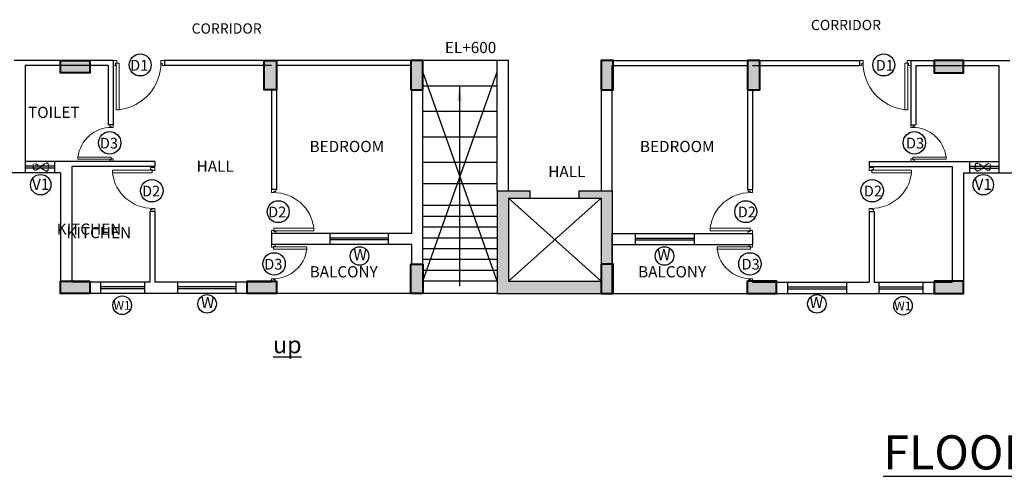
# Model space of a CAD drawing. Units: millimetres. Extents: x 321014 to 13971002, y 2584282 to 3020665.
# Drawn here: x 547630 to 567800, y 2906329 to 2915688 of the extents above; entities that cross this region are included whole.
import ezdxf
from ezdxf.lldxf.tags import DXFTag

# ---------------------------------------------------------------- set-up
doc = ezdxf.new("R2010")
doc.units = ezdxf.units.MM
doc.header["$MEASUREMENT"] = 0
doc.linetypes.add('HIDDEN2', pattern=[0.1875, 0.125, -0.0625])
for name, color, linetype, lineweight in [('COLUMN', 6, 'Continuous', 40), ('DOORS', 8, 'Continuous', 13), ('Text', 7, 'Continuous', 0), ('WALL', 4, 'Continuous', 30)]:
    doc.layers.add(name, color=color, linetype=linetype, lineweight=lineweight)
doc.layers.add('Legend Text', color=1, linetype='Continuous')
doc.styles.add('ARIAL', font='Arial')
doc.styles.get("Standard").update_dxf_attribs({"font": 'arial.ttf'})
tags = doc.linetypes.add('HIDDEN', pattern=[0.375, 0.25, -0.125]).pattern_tags.tags
tags[6:7] = [DXFTag(74, 4), DXFTag(75, 0), DXFTag(340, '0'), DXFTag(46, 1.0), DXFTag(50, 0.0), DXFTag(44, 0.0), DXFTag(45, 0.0)]
tags[4:5] = [DXFTag(74, 4), DXFTag(75, 0), DXFTag(340, '0'), DXFTag(46, 1.0), DXFTag(50, 0.0), DXFTag(44, 0.0), DXFTag(45, 0.0)]
doc.dimstyles.get("Standard").update_dxf_attribs({"dimtxt": 200, "dimasz": 100, "dimexe": 0.18, "dimexo": 0.0625, "dimgap": 0.09, "dimtad": 0, "dimdec": 0, "dimzin": 0, "dimdsep": 46, "dimtxsty": 'Standard', "dimblk": 'ARCHTICK', "dimcen": 0.09, "dimclrd": 256, "dimclre": 256, "dimclrt": 256, "dimadec": 0, "dimazin": 0, "dimtfac": 1, "dimtdec": 0, "dimtofl": 0, "dimtmove": 0, "dimatfit": 3, "dimfxl": 1, "dimtolj": 1, "dimtzin": 0, "dimarcsym": 0})

# ---------------------------------------------------------------- blocks, each defined once
blk = doc.blocks.new('A$C2E8C6490')
at = {"linetype": 'Continuous'}
h = blk.add_hatch(color=8, dxfattribs=at)
h.dxf.hatch_style = 1
h.paths.add_polyline_path([(0, 0.6), (0.25, 0.6), (0.25, 0), (0, 0)])
at = {"layer": 'COLUMN', "color": 3, "linetype": 'Continuous'}
blk.add_lwpolyline([(0, 0.6), (0.25, 0.6), (0.25, 0), (0, 0)], close=True, dxfattribs=at)
blk = doc.blocks.new('D12')
at = {"layer": 'DOORS', "ltscale": 0.5}
for p, q in [((-1.94, -31.72), (-34.62, -31.72)), ((-34.62, -33.89), (-1.94, -33.89)), ((-1.94, -31.72), (-1.94, -33.89))]:
    blk.add_line(p, q, dxfattribs=at)
at = {"layer": 'DOORS'}
blk.add_line((-34.62, -31.73), (-34.62, -33.89), dxfattribs=at)
for points in [[(0, 0), (-3.43, 0), (-3.43, -1.68), (-1.94, -1.68), (-1.94, -2.5), (0, -2.5), (0, -2.5), (0, 0)], [(0, -36), (-3.43, -36), (-3.43, -34.32), (-1.94, -34.32), (-1.94, -33.5), (0, -33.5), (0, -33.5), (0, -36)]]:
    blk.add_lwpolyline(points, dxfattribs=at)
at = {"layer": 'DOORS', "ltscale": 0.5}
blk.add_arc((-1.62, -35.73), 33.24, 89.56454, 173.07328, dxfattribs=at)
blk = doc.blocks.new('_ArchTick')
at = {"color": 0, "linetype": 'ByBlock', "const_width": 0.15}
blk.add_lwpolyline([(-0.5, -0.5), (0.5, 0.5)], dxfattribs=at)

msp = doc.modelspace()

# ---------------------------------------------------------------- hatches: boundary and pattern name
h = msp.add_hatch(color=256)
h.dxf.hatch_style = 1
h.paths.add_polyline_path([(559540.5, 2910076.7), (557410.5, 2910076.7), (557410.5, 2912176.7), (558090.5, 2912176.7), (558090.5, 2912026.7), (557640.5, 2912026.7), (557640.5, 2910326.7), (559540.5, 2910326.7)])
h.paths.add_polyline_path([(559770.5, 2911306.7), (559770.5, 2910676.7), (559540.5, 2910676.7), (559540.5, 2912026.7), (559090.5, 2912026.7), (559090.5, 2912176.7), (559770.5, 2912176.7)])

# ---------------------------------------------------------------- linework, layer by layer
at = {"color": 1, "linetype": 'Continuous'}
for p, q in [((549158, 2914851.7, 0), (547515.5, 2914851.7, 0)), ((549545.5, 2914851.7, 0), (547515.5, 2914851.7, 0)), ((549545.5, 2914851.7, 0), (549545.5, 2913531.7, 0)), ((550595.5, 2914851.7, 0), (550595.5, 2914751.7, 0)), ((555640.5, 2914851.7, 0), (550595.5, 2914851.7, 0)), ((557640.5, 2914851.7, 0), (557410.5, 2914851.7, 0)), ((557410.5, 2912176.7, 0), (557410.5, 2914851.7, 0)), ((557640.5, 2912176.7, 0), (557640.5, 2914851.7, 0)), ((559790.5, 2914851.7, 0), (564835.5, 2914851.7, 0)), ((564835.5, 2914851.7, 0), (564835.5, 2914751.7, 0)), ((565885.5, 2914851.7, 0), (565885.5, 2913531.7, 0)), ((565885.5, 2914851.7, 0), (567915.5, 2914851.7, 0)), ((566273, 2914851.7, 0), (567915.5, 2914851.7, 0)), ((549445.5, 2914751.7, 0), (547745.5, 2914751.7, 0)), ((547745.5, 2914751.7, 0), (547745.5, 2912551.7, 0)), ((549445.5, 2914751.7, 0), (549445.5, 2913531.7, 0)), ((552790.5, 2914751.7, 0), (550595.5, 2914751.7, 0)), ((555660.5, 2914751.7, 0), (552890.5, 2914751.7, 0)), ((559770.5, 2912176.7, 0), (559770.5, 2914751.7, 0)), ((559790.5, 2914751.7, 0), (562540.5, 2914751.7, 0)), ((562640.5, 2914751.7, 0), (564835.5, 2914751.7, 0)), ((565985.5, 2914751.7, 0), (567685.5, 2914751.7, 0)), ((565985.5, 2914751.7, 0), (565985.5, 2913531.7, 0)), ((567685.5, 2914751.7, 0), (567685.5, 2912551.7, 0)), ((552790.5, 2914251.7, 0), (552790.5, 2912206.7, 0)), ((552890.5, 2914251.7, 0), (552890.5, 2912206.7, 0)), ((555660.5, 2911306.7, 0), (555660.5, 2914251.7, 0)), ((555890.5, 2910676.7, 0), (555890.5, 2914251.7, 0)), ((559540.5, 2914251.7, 0), (559540.5, 2912176.7, 0)), ((559770.5, 2912176.7, 0), (559770.5, 2914251.7, 0)), ((562540.5, 2914251.7, 0), (562540.5, 2912206.7, 0)), ((562640.5, 2914251.7, 0), (562640.5, 2912206.7, 0)), ((549545.5, 2913531.7, 0), (549445.5, 2913531.7, 0)), ((565885.5, 2913531.7, 0), (565985.5, 2913531.7, 0)), ((550395.5, 2912781.7, 0), (548345.5, 2912781.7, 0)), ((548345.5, 2912781.7, 0), (548345.5, 2912551.7, 0)), ((550395.5, 2912781.7, 0), (550395.5, 2912681.7, 0)), ((565035.5, 2912781.7, 0), (565035.5, 2912681.7, 0)), ((565035.5, 2912781.7, 0), (567085.5, 2912781.7, 0)), ((567085.5, 2912781.7, 0), (567085.5, 2912551.7, 0)), ((547745.5, 2912551.7, 0), (547215.5, 2912551.7, 0)), ((548465.5, 2912551.7, 0), (548345.5, 2912551.7, 0)), ((548465.5, 2912551.7, 0), (548465.5, 2910076.7, 0)), ((548695.5, 2912681.7, 0), (548695.5, 2910306.7, 0)), ((550395.5, 2912681.7, 0), (548695.5, 2912681.7, 0)), ((565035.5, 2912681.7, 0), (566735.5, 2912681.7, 0)), ((566735.5, 2912681.7, 0), (566735.5, 2910306.7, 0)), ((566965.5, 2912551.7, 0), (566965.5, 2910076.7, 0)), ((566965.5, 2912551.7, 0), (567085.5, 2912551.7, 0)), ((567685.5, 2912551.7, 0), (568215.5, 2912551.7, 0)), ((552890.5, 2912206.7, 0), (552790.5, 2912206.7, 0)), ((557410.5, 2912176.7, 0), (558090.5, 2912176.7, 0)), ((557410.5, 2912176.7, 0), (557410.5, 2910076.7, 0)), ((558090.5, 2912026.7, 0), (558090.5, 2912176.7, 0)), ((559090.5, 2912176.7, 0), (559770.5, 2912176.7, 0)), ((559090.5, 2912026.7, 0), (559090.5, 2912176.7, 0)), ((559770.5, 2912176.7, 0), (559770.5, 2911306.7, 0)), ((562540.5, 2912206.7, 0), (562640.5, 2912206.7, 0)), ((557640.5, 2912026.7, 0), (559540.5, 2912026.7, 0)), ((557640.5, 2912026.7, 0), (558090.5, 2912026.7, 0)), ((557640.5, 2912026.7, 0), (557640.5, 2910326.7, 0)), ((559090.5, 2912026.7, 0), (559540.5, 2912026.7, 0)), ((559540.5, 2912026.7, 0), (559540.5, 2910676.7, 0)), ((550295.5, 2911756.7, 0), (550295.5, 2910306.7, 0)), ((550395.5, 2911756.7, 0), (550295.5, 2911756.7, 0)), ((550395.5, 2911756.7, 0), (550395.5, 2910306.7, 0)), ((565035.5, 2911756.7, 0), (565035.5, 2910306.7, 0)), ((565035.5, 2911756.7, 0), (565135.5, 2911756.7, 0)), ((565135.5, 2911756.7, 0), (565135.5, 2910306.7, 0)), ((552790.5, 2911306.7, 0), (552790.5, 2911076.7, 0)), ((553985.5, 2911306.7, 0), (552790.5, 2911306.7, 0)), ((553985.5, 2911306.7, 0), (553985.5, 2911076.7, 0)), ((555660.5, 2911306.7, 0), (555185.5, 2911306.7, 0)), ((555185.5, 2911076.7, 0), (555185.5, 2911306.7, 0)), ((559770.5, 2911306.7, 0), (559770.5, 2910676.7, 0)), ((559770.5, 2911306.7, 0), (560245.5, 2911306.7, 0)), ((559770.5, 2910076.7, 0), (559770.5, 2911306.7, 0)), ((559770.5, 2910676.7, 0), (559770.5, 2911306.7, 0)), ((560245.5, 2911076.7, 0), (560245.5, 2911306.7, 0)), ((561445.5, 2911306.7, 0), (562640.5, 2911306.7, 0)), ((561445.5, 2911306.7, 0), (561445.5, 2911076.7, 0)), ((562640.5, 2911306.7, 0), (562640.5, 2911076.7, 0)), ((553985.5, 2911076.7, 0), (552790.5, 2911076.7, 0)), ((555660.5, 2911076.7, 0), (555185.5, 2911076.7, 0)), ((555660.5, 2910676.7, 0), (555660.5, 2911076.7, 0)), ((559770.5, 2911076.7, 0), (560245.5, 2911076.7, 0)), ((561445.5, 2911076.7, 0), (562640.5, 2911076.7, 0)), ((549295.5, 2910306.7, 0), (548695.5, 2910306.7, 0)), ((549295.5, 2910076.7, 0), (549295.5, 2910306.7, 0)), ((550295.5, 2910306.7, 0), (550195.5, 2910306.7, 0)), ((550195.5, 2910076.7, 0), (550195.5, 2910306.7, 0)), ((550865.8, 2910306.7, 0), (550395.5, 2910306.7, 0)), ((550865.8, 2910306.7, 0), (550865.8, 2910076.7, 0)), ((552790.5, 2910306.7, 0), (552065.8, 2910306.7, 0)), ((552065.8, 2910076.7, 0), (552065.8, 2910306.7, 0)), ((557640.5, 2910326.7, 0), (559540.5, 2910326.7, 0)), ((562640.5, 2910306.7, 0), (563365.2, 2910306.7, 0)), ((563365.2, 2910076.7, 0), (563365.2, 2910306.7, 0)), ((564565.2, 2910306.7, 0), (565035.5, 2910306.7, 0)), ((564565.2, 2910306.7, 0), (564565.2, 2910076.7, 0)), ((565135.5, 2910306.7, 0), (565235.5, 2910306.7, 0)), ((565235.5, 2910076.7, 0), (565235.5, 2910306.7, 0)), ((566135.5, 2910306.7, 0), (566735.5, 2910306.7, 0)), ((566135.5, 2910076.7, 0), (566135.5, 2910306.7, 0)), ((549295.5, 2910076.7, 0), (548465.5, 2910076.7, 0)), ((550865.8, 2910076.7, 0), (550195.5, 2910076.7, 0)), ((552290.5, 2910076.7, 0), (552065.8, 2910076.7, 0)), ((557410.5, 2910076.7, 0), (559770.5, 2910076.7, 0)), ((563135.5, 2910076.7, 0), (563365.2, 2910076.7, 0)), ((564565.2, 2910076.7, 0), (565235.5, 2910076.7, 0)), ((566135.5, 2910076.7, 0), (566965.5, 2910076.7, 0))]:
    msp.add_line(p, q, dxfattribs=at)
at = {"color": 8, "linetype": 'Continuous'}
msp.add_line((557410.5, 2914851.7, 0), (555890.5, 2914851.7, 0), dxfattribs=at)
at = {"color": 5, "linetype": 'HIDDEN', "ltscale": 1000}
for p, q in [((557410.5, 2910326.7, 0), (555890.5, 2914621.7, 0)), ((555890.5, 2910326.7, 0), (557410.5, 2914621.7, 0)), ((557410.5, 2910326.7, 0), (555890.5, 2910326.7, 0)), ((557410.5, 2910076.7, 0), (555890.5, 2910076.7, 0))]:
    msp.add_line(p, q, dxfattribs=at)
at = {"color": 8, "linetype": 'Continuous', "ltscale": 1000}
for p, q in [((557410.5, 2914322.6, 0), (555890.5, 2914322.6, 0)), ((557410.5, 2913802.8, 0), (555890.5, 2913802.8, 0)), ((557410.5, 2913283, 0), (555890.5, 2913283, 0)), ((557410.5, 2912763.2, 0), (555890.5, 2912763.2, 0)), ((557410.5, 2912320.2, 0), (555890.5, 2912320.2, 0)), ((557410.5, 2911877.2, 0), (555890.5, 2911877.2, 0)), ((557410.5, 2911655.7, 0), (555890.5, 2911655.7, 0)), ((557410.5, 2911434.2, 0), (555890.5, 2911434.2, 0)), ((557410.5, 2911212.7, 0), (555890.5, 2911212.7, 0)), ((557410.5, 2910991.2, 0), (555890.5, 2910991.2, 0)), ((557410.5, 2910769.7, 0), (555890.5, 2910769.7, 0)), ((557410.5, 2910548.2, 0), (555890.5, 2910548.2, 0))]:
    msp.add_line(p, q, dxfattribs=at)
at = {"color": 5, "linetype": 'Continuous'}
for p, q in [((548345.5, 2912781.7, 0), (547745.5, 2912781.7, 0)), ((567085.5, 2912781.7, 0), (567685.5, 2912781.7, 0)), ((548345.5, 2912688.1, 0), (547745.5, 2912688.1, 0)), ((548345.5, 2912647.7, 0), (547745.5, 2912647.7, 0)), ((548345.5, 2912551.7, 0), (547745.5, 2912551.7, 0)), ((567085.5, 2912688.1, 0), (567685.5, 2912688.1, 0)), ((567085.5, 2912647.7, 0), (567685.5, 2912647.7, 0)), ((567085.5, 2912551.7, 0), (567685.5, 2912551.7, 0)), ((557640.5, 2910326.7, 0), (559540.5, 2912026.7, 0)), ((557640.5, 2912026.7, 0), (559540.5, 2910326.7, 0)), ((558090.5, 2912026.7, 0), (559090.5, 2912026.7, 0)), ((555185.5, 2911306.7, 0), (553985.5, 2911306.7, 0)), ((555185.5, 2911213.1, 0), (553985.5, 2911213.1, 0)), ((555185.5, 2911172.7, 0), (553985.5, 2911172.7, 0)), ((560245.5, 2911306.7, 0), (561445.5, 2911306.7, 0)), ((560245.5, 2911213.1, 0), (561445.5, 2911213.1, 0)), ((560245.5, 2911172.7, 0), (561445.5, 2911172.7, 0)), ((555185.5, 2911076.7, 0), (553985.5, 2911076.7, 0)), ((560245.5, 2911076.7, 0), (561445.5, 2911076.7, 0)), ((550195.5, 2910306.7, 0), (549295.5, 2910306.7, 0)), ((550195.5, 2910213.1, 0), (549295.5, 2910213.1, 0)), ((550195.5, 2910172.7, 0), (549295.5, 2910172.7, 0)), ((552065.8, 2910306.7, 0), (550865.8, 2910306.7, 0)), ((552065.8, 2910213.1, 0), (550865.8, 2910213.1, 0)), ((552065.8, 2910172.7, 0), (550865.8, 2910172.7, 0)), ((563365.2, 2910306.7, 0), (564565.2, 2910306.7, 0)), ((563365.2, 2910213.1, 0), (564565.2, 2910213.1, 0)), ((563365.2, 2910172.7, 0), (564565.2, 2910172.7, 0)), ((565235.5, 2910306.7, 0), (566135.5, 2910306.7, 0)), ((565235.5, 2910213.1, 0), (566135.5, 2910213.1, 0)), ((565235.5, 2910172.7, 0), (566135.5, 2910172.7, 0)), ((550195.5, 2910076.7, 0), (549295.5, 2910076.7, 0)), ((552065.8, 2910076.7, 0), (550865.8, 2910076.7, 0)), ((555660.5, 2910076.7, 0), (552890.5, 2910076.7, 0)), ((559790.5, 2910076.7, 0), (562540.5, 2910076.7, 0)), ((563365.2, 2910076.7, 0), (564565.2, 2910076.7, 0)), ((565235.5, 2910076.7, 0), (566135.5, 2910076.7, 0))]:
    msp.add_line(p, q, dxfattribs=at)
for centre, radius in [((550100, 2914760, 0), 224.5), ((565331, 2914760, 0), 224.5), ((549473.7, 2913164.1), 229.8), ((565957.3, 2913164.1), 229.8), ((548061.3, 2912304.8), 210.1), ((550338.2, 2912181.6), 229.8), ((565092.8, 2912181.6), 229.8), ((567369.6, 2912304.8), 210.1), ((552926.8, 2911752.7, 0), 224.5), ((562504.2, 2911752.7, 0), 224.5), ((554592.3, 2910844.8), 190.2), ((560838.7, 2910844.8), 190.2), ((552842.2, 2910682.6), 229.8), ((562588.8, 2910682.6), 229.8), ((549729.7, 2909834.7, 0), 190.2), ((551469.8, 2909862.6, 0), 190.2), ((563961.2, 2909862.6, 0), 190.2), ((565724.7, 2909824.7, 0), 190.2)]:
    msp.add_circle(centre, radius)
at = {"linetype": 'HIDDEN2', "ltscale": 0.5}
for points in [[(548089, 2912693), (548203.4, 2912744.8), (548203.4, 2912593.2), (547921.9, 2912729.2), (547924, 2912614.6), (548089, 2912693)], [(567342, 2912693), (567227.6, 2912744.8), (567227.6, 2912593.2), (567509.1, 2912729.2), (567507, 2912614.6), (567342, 2912693)]]:
    msp.add_spline(points, degree=3, dxfattribs=at)

# ---------------------------------------------------------------- block references
at = {"linetype": 'Continuous', "xscale": 1000, "yscale": 1000, "zscale": 1000}
for p, rotation in [((548465.5, 2914851.7, 0), 270), ((552890.5, 2914851.7, 0), 180.0000000000011), ((555890.5, 2910676.7, 0), 180.0000000000011), ((548465.5, 2910326.7, 0), 270), ((552290.5, 2910326.7, 0), 270)]:
    msp.add_blockref('A$C2E8C6490', p, dxfattribs=dict(at, rotation=rotation))
at = {"color": 7, "extrusion": (1.68663e-12, -3.97548e-13, -1)}
for p, xscale, yscale, zscale, rotation in [((-550595.5, 2914851.7, 0), 29.16666666634326, 29.16666666634326, -29.16666666634326, 89.99999951014622), ((-550395.5, 2911756.4, 0), 25.00964320349275, 25.00964320349275, -25.00964320349275, 179.9999995101462), ((-552790.5, 2912206.7, 0), 25.00000000498647, 25.00000000498647, -25.00000000498647, 359.9999995101463)]:
    msp.add_blockref('D12', p, dxfattribs=dict(at, xscale=xscale, yscale=yscale, zscale=zscale, rotation=rotation))
at = {"linetype": 'Continuous', "extrusion": (1.68663e-12, -3.97548e-13, -1), "xscale": 1000, "yscale": 1000, "zscale": -1000, "rotation": 179.9999999999989}
msp.add_blockref('A$C2E8C6490', (-555640.5, 2914851.7, 0), dxfattribs=at)
at = {"linetype": 'Continuous', "extrusion": (-1.67792e-12, -3.97548e-13, -1), "xscale": 1000, "yscale": 1000, "zscale": -1000}
for p, rotation in [((-559540.5, 2914851.7, 0), 179.9999999999989), ((-562540.5, 2914851.7, 0), 179.9999999999989), ((-566965.5, 2914851.7, 0), 270), ((-559540.5, 2910676.7, 0), 179.9999999999989), ((-563135.5, 2910326.7, 0), 270), ((-566965.5, 2910326.7, 0), 270)]:
    msp.add_blockref('A$C2E8C6490', p, dxfattribs=dict(at, rotation=rotation))
at = {"color": 7}
for p, xscale, yscale, zscale, rotation in [((564835.5, 2914851.7, 0), 29.16666666634326, 29.16666666634326, 29.16666666634326, 89.99999951014833), ((549545.5, 2913531.7, 0), 20.83333332886537, 20.83333332886537, 20.83333332886537, 359.9999995101484), ((565035.5, 2911756.4, 0), 25.00964320349275, 25.00964320349275, 25.00964320349275, 179.9999995101483), ((562640.5, 2912206.7, 0), 25.00000000498647, 25.00000000498647, 25.00000000498647, 359.9999995101484)]:
    msp.add_blockref('D12', p, dxfattribs=dict(at, xscale=xscale, yscale=yscale, zscale=zscale, rotation=rotation))
at = {"color": 7, "extrusion": (-1.67792e-12, -3.97548e-13, -1), "xscale": 20.83333332886537, "yscale": 20.83333332886537, "zscale": -20.83333332886537, "rotation": 359.9999995101463}
msp.add_blockref('D12', (-565885.5, 2913531.7, 0), dxfattribs=at)
at = {"color": 5, "xscale": 20.83333332886537, "yscale": 20.83333332886537, "zscale": 20.83333332886537, "rotation": 179.9999995101484}
msp.add_blockref('D12', (552790.5, 2910326.7, 0), dxfattribs=at)
at = {"color": 5, "extrusion": (-1.67792e-12, -3.97548e-13, -1), "xscale": 20.83333332886537, "yscale": 20.83333332886537, "zscale": -20.83333332886537, "rotation": 179.9999995101463}
msp.add_blockref('D12', (-562640.5, 2910326.7, 0), dxfattribs=at)

# ---------------------------------------------------------------- texts
at = {"color": 7, "insert": (552820.8, 2909784.2, -10333.8), "char_height": 350, "width": 7642.326, "attachment_point": 1, "style": 'ARIAL'}
msp.add_mtext('\\pi2858.2;{\\LRamp up}', dxfattribs=at)
at = {"layer": 'Legend Text', "color": 7, "insert": (565321.3, 2908335.8, -10333.8), "char_height": 700, "width": 18436.65, "attachment_point": 1, "style": 'ARIAL'}
msp.add_mtext('\\pi3878.1;{\\LGROUND FLOOR PLAN}', dxfattribs=at)
at = {"layer": 'Text', "style": 'ARIAL'}
for p in [(553570.6, 2910406.2, -10333.8), (560298.7, 2910406.2, -10333.8)]:
    msp.add_text('BALCONY', height=230, dxfattribs=at).set_placement(p)
at = {"layer": 'Text', "char_height": 230, "width": 573.904, "style": 'ARIAL'}
for s, insert, attachment_point in [('{\\H0.91304x;CORRIDOR}', (552587.5, 2915612), 3), ('{\\H0.91304x;CORRIDOR}', (565274, 2915684), 3), ('EL+600', (557393.1, 2914930.4, 0), 9), ('TOILET', (548858, 2913601.1), 9), ('BEDROOM ', (555094.8, 2912902.2), 9), ('BEDROOM ', (560336.2, 2912902.2), 7), ('HALL ', (552014.6, 2912497.8, -10333.8), 9), ('\\pi-96.329;HALL ', (580613.2, 2912690.6, -10333.8), 1), ('KITCHEN ', (549712.5, 2911208.1), 9), ('\\pi-393.24;KITCHEN ', (639035, 2911208.1), 7)]:
    msp.add_mtext(s, dxfattribs=dict(at, insert=insert, attachment_point=attachment_point))
at = {"layer": 'WALL', "lineweight": 25}
for s, insert, char_height, attachment_point in [('D1', (550265.2, 2914643.8, 0), 219.63, 9), ('D1', (565165.8, 2914643.8, 0), 219.63, 7), ('D3', (549644.4, 2913047.9), 219.63, 9), ('D3', (565786.6, 2913047.9), 219.63, 7), ('V1', (548238.5, 2912199.7), 230, 9), ('V1', (567192.5, 2912199.7), 230, 7), ('D2', (550508.9, 2912065.4), 219.63, 9), ('D2', (564922.1, 2912065.4), 219.63, 7), ('D2', (553092, 2911636.5, 0), 219.63, 9), ('D2', (562339, 2911636.5, 0), 219.63, 7), ('W', (554741.6, 2910758.2), 230, 9), ('W', (560689.4, 2910758.2), 230, 7), ('D3', (553012.9, 2910566.4), 219.63, 9), ('D3', (562418.1, 2910566.4), 219.63, 7), ('W', (551619.1, 2909776, 0), 230, 9), ('W', (563811.9, 2909776, 0), 230, 7), ('W1', (549551.4, 2909921.3, 0), 180, 1), ('W1', (565546.4, 2909911.3, 0), 180, 1)]:
    msp.add_mtext_dynamic_manual_height_columns(s, width=0.183, gutter_width=1, heights=[0], dxfattribs=dict(at, insert=insert, char_height=char_height, attachment_point=attachment_point))

# ---------------------------------------------------------------- leaders
at = {"color": 8}
msp.add_leader([(556642, 2914322.6, 0), (556642, 2910225.5, 0)], dimstyle='Standard', override={"dimasz": 300, "dimgap": 0.09, "dimtad": 0, "dimclrd": 8, "dimtfillclr": 6}, dxfattribs=at)

doc.saveas('drawing.dxf')
